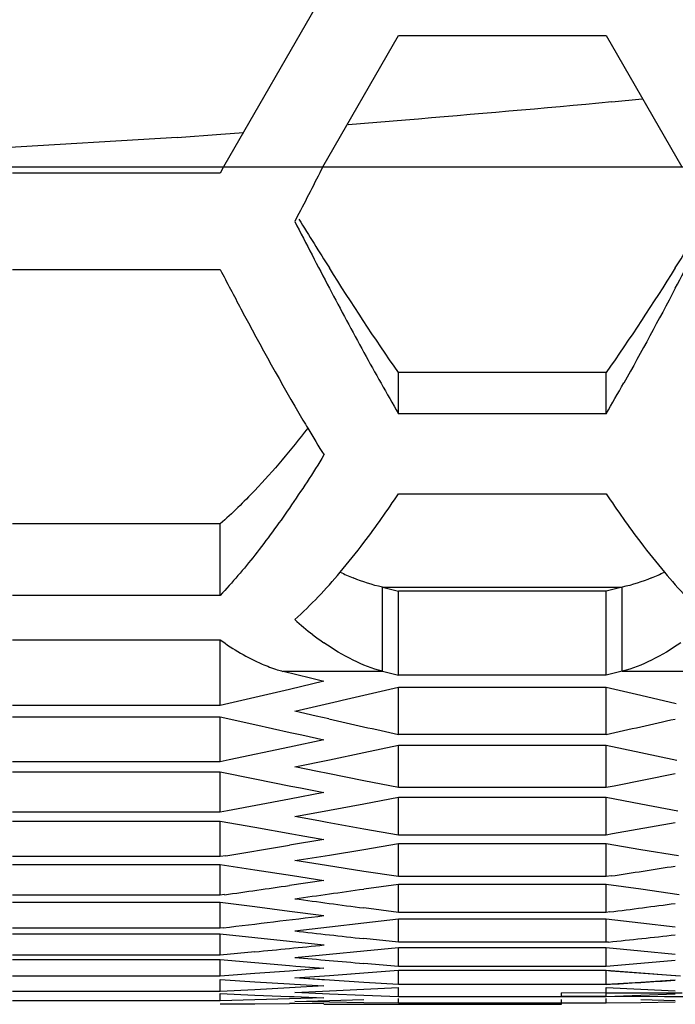
# Model space of a CAD drawing. Extents: x 10317 to 16367, y 809 to 2222.
# Drawn here: x 14364 to 14376, y 1816 to 1833 of the extents above; entities that cross this region are included whole.
import ezdxf

# ---------------------------------------------------------------- set-up
doc = ezdxf.new("R2010")
doc.units = 0
doc.header["$MEASUREMENT"] = 0
doc.layers.get('0').update_dxf_attribs({"linetype": 'CONTINUOUS'})
doc.layers.add('02___PRT_ALL_AXES', color=7, linetype='CONTINUOUS')

msp = doc.modelspace()

# ---------------------------------------------------------------- linework, layer by layer
at = {"color": 7, "linetype": 'Continuous'}
for p, q in [((14369.652, 1833.632), (14367.878, 1830.558)), ((14369.633, 1830.558), (14370.969, 1832.872)), ((14370.969, 1832.872), (14374.635, 1832.872)), ((14374.635, 1832.872), (14375.97, 1830.558)), ((14346.402, 1830.558), (14808.402, 1830.558)), ((14367.878, 1830.558), (14367.819, 1830.443)), ((14367.819, 1830.443), (14364.153, 1830.443)), ((14369.181, 1829.677), (14369.136, 1829.588)), ((14364.153, 1828.741), (14367.819, 1828.741)), ((14370.969, 1826.196), (14370.969, 1826.923)), ((14374.635, 1826.923), (14370.969, 1826.923)), ((14374.635, 1826.196), (14374.635, 1826.923)), ((14374.635, 1826.196), (14370.969, 1826.196)), ((14370.969, 1824.784), (14374.635, 1824.784)), ((14367.819, 1824.25), (14364.153, 1824.25)), ((14367.819, 1822.988), (14367.819, 1824.25)), ((14370.683, 1821.647), (14370.683, 1823.132)), ((14370.683, 1823.132), (14370.969, 1823.063)), ((14370.683, 1823.132), (14374.92, 1823.132)), ((14370.969, 1821.578), (14370.969, 1823.063)), ((14374.635, 1823.063), (14370.969, 1823.063)), ((14374.92, 1823.132), (14374.635, 1823.063)), ((14374.635, 1821.578), (14374.635, 1823.063)), ((14374.92, 1821.647), (14374.92, 1823.132)), ((14367.819, 1822.988), (14364.153, 1822.988)), ((14364.153, 1822.204), (14367.819, 1822.204)), ((14367.819, 1821.043), (14367.819, 1822.204)), ((14368.928, 1821.647), (14369.411, 1821.53)), ((14368.928, 1821.647), (14370.683, 1821.647)), ((14369.411, 1821.53), (14369.652, 1821.472)), ((14370.683, 1821.647), (14370.969, 1821.578)), ((14374.635, 1821.578), (14370.969, 1821.578)), ((14374.92, 1821.647), (14374.635, 1821.578)), ((14374.92, 1821.647), (14376.684, 1821.647)), ((14369.041, 1821.327), (14368.43, 1821.184)), ((14369.652, 1821.472), (14369.041, 1821.327)), ((14370.969, 1820.534), (14370.969, 1821.368)), ((14370.969, 1821.368), (14374.635, 1821.368)), ((14374.635, 1820.534), (14374.635, 1821.368)), ((14374.635, 1821.368), (14375.246, 1821.224)), ((14368.43, 1821.184), (14367.819, 1821.043)), ((14375.246, 1821.224), (14375.87, 1821.08)), ((14367.819, 1821.043), (14364.153, 1821.043)), ((14369.136, 1820.943), (14369.747, 1821.083)), ((14364.153, 1820.843), (14367.819, 1820.843)), ((14367.819, 1820.051), (14367.819, 1820.843)), ((14367.819, 1820.843), (14368.43, 1820.707)), ((14369.513, 1820.857), (14369.136, 1820.943)), ((14369.736, 1820.807), (14369.513, 1820.857)), ((14368.43, 1820.707), (14369.054, 1820.569)), ((14369.054, 1820.569), (14369.258, 1820.524)), ((14369.258, 1820.524), (14369.652, 1820.439)), ((14374.635, 1820.534), (14370.969, 1820.534)), ((14369.041, 1820.307), (14367.978, 1820.084)), ((14369.652, 1820.439), (14369.041, 1820.307)), ((14370.358, 1820.214), (14370.969, 1820.344)), ((14370.969, 1819.593), (14370.969, 1820.344)), ((14370.969, 1820.344), (14374.635, 1820.344)), ((14374.635, 1819.593), (14374.635, 1820.344)), ((14374.635, 1820.344), (14375.246, 1820.214)), ((14369.747, 1820.086), (14370.358, 1820.214)), ((14375.246, 1820.214), (14375.886, 1820.08)), ((14367.819, 1820.051), (14364.153, 1820.051)), ((14367.978, 1820.084), (14367.819, 1820.051)), ((14369.136, 1819.96), (14369.747, 1820.086)), ((14369.538, 1819.878), (14369.136, 1819.96)), ((14364.153, 1819.871), (14367.819, 1819.871)), ((14367.819, 1819.161), (14367.819, 1819.871)), ((14367.819, 1819.871), (14368.43, 1819.748)), ((14369.72, 1819.841), (14369.538, 1819.878)), ((14370.358, 1819.714), (14369.72, 1819.841)), ((14375.857, 1819.836), (14374.777, 1819.621)), ((14368.43, 1819.748), (14369.069, 1819.621)), ((14369.069, 1819.621), (14369.235, 1819.589)), ((14369.235, 1819.589), (14369.652, 1819.508)), ((14370.969, 1819.593), (14370.358, 1819.714)), ((14374.635, 1819.593), (14370.969, 1819.593)), ((14374.777, 1819.621), (14374.635, 1819.593)), ((14369.652, 1819.508), (14369.041, 1819.391)), ((14370.358, 1819.307), (14370.969, 1819.423)), ((14370.969, 1818.755), (14370.969, 1819.423)), ((14370.969, 1819.423), (14374.635, 1819.423)), ((14374.635, 1818.755), (14374.635, 1819.423)), ((14374.635, 1819.423), (14375.246, 1819.307)), ((14369.041, 1819.391), (14367.947, 1819.185)), ((14369.747, 1819.193), (14370.358, 1819.307)), ((14375.246, 1819.307), (14375.901, 1819.185)), ((14367.819, 1819.161), (14364.153, 1819.161)), ((14367.947, 1819.185), (14367.819, 1819.161)), ((14369.136, 1819.081), (14369.747, 1819.193)), ((14369.561, 1819.004), (14369.136, 1819.081)), ((14364.153, 1819.002), (14367.819, 1819.002)), ((14367.819, 1818.375), (14367.819, 1819.002)), ((14367.819, 1819.002), (14368.43, 1818.893)), ((14368.43, 1818.893), (14369.083, 1818.778)), ((14369.706, 1818.978), (14369.561, 1819.004)), ((14370.358, 1818.862), (14369.706, 1818.978)), ((14375.857, 1818.971), (14374.748, 1818.775)), ((14369.083, 1818.778), (14369.213, 1818.755)), ((14369.213, 1818.755), (14369.652, 1818.68)), ((14370.969, 1818.755), (14370.358, 1818.862)), ((14374.635, 1818.755), (14370.969, 1818.755)), ((14374.748, 1818.775), (14374.635, 1818.755)), ((14369.652, 1818.68), (14369.041, 1818.577)), ((14370.358, 1818.503), (14370.969, 1818.606)), ((14370.969, 1818.021), (14370.969, 1818.606)), ((14370.969, 1818.606), (14374.635, 1818.606)), ((14374.635, 1818.021), (14374.635, 1818.606)), ((14374.635, 1818.606), (14375.246, 1818.503)), ((14367.819, 1818.375), (14364.153, 1818.375)), ((14367.919, 1818.391), (14367.819, 1818.375)), ((14369.136, 1818.305), (14369.747, 1818.403)), ((14369.747, 1818.403), (14370.358, 1818.503)), ((14375.246, 1818.503), (14375.914, 1818.394)), ((14364.153, 1818.235), (14367.819, 1818.235)), ((14367.819, 1817.692), (14367.819, 1818.235)), ((14367.819, 1818.235), (14368.43, 1818.14)), ((14369.582, 1818.234), (14369.136, 1818.305)), ((14369.694, 1818.217), (14369.582, 1818.234)), ((14370.358, 1818.114), (14369.694, 1818.217)), ((14368.43, 1818.14), (14369.096, 1818.039)), ((14369.096, 1818.039), (14369.652, 1817.955)), ((14370.969, 1818.021), (14370.358, 1818.114)), ((14374.635, 1818.021), (14370.969, 1818.021)), ((14374.722, 1818.034), (14374.635, 1818.021)), ((14369.652, 1817.955), (14369.041, 1817.866)), ((14370.358, 1817.803), (14370.969, 1817.891)), ((14370.969, 1817.39), (14370.969, 1817.891)), ((14370.969, 1817.891), (14374.635, 1817.891)), ((14374.635, 1817.39), (14374.635, 1817.891)), ((14374.635, 1817.891), (14375.246, 1817.803)), ((14367.819, 1817.692), (14364.153, 1817.692)), ((14367.894, 1817.703), (14367.819, 1817.692)), ((14375.246, 1817.803), (14375.926, 1817.707)), ((14364.153, 1817.572), (14367.819, 1817.572)), ((14367.819, 1817.113), (14367.819, 1817.572)), ((14367.819, 1817.572), (14368.43, 1817.491)), ((14368.43, 1817.491), (14369.041, 1817.412)), ((14369.041, 1817.412), (14369.652, 1817.334)), ((14370.969, 1817.39), (14370.358, 1817.468)), ((14374.635, 1817.39), (14370.969, 1817.39)), ((14374.699, 1817.398), (14374.635, 1817.39)), ((14369.747, 1817.133), (14370.358, 1817.205)), ((14370.358, 1817.205), (14370.969, 1817.279)), ((14370.969, 1816.862), (14370.969, 1817.279)), ((14370.969, 1817.279), (14374.635, 1817.279)), ((14374.635, 1816.862), (14374.635, 1817.279)), ((14374.635, 1817.279), (14375.246, 1817.205)), ((14375.246, 1817.205), (14375.857, 1817.133)), ((14367.819, 1817.113), (14364.153, 1817.113)), ((14364.153, 1817.013), (14367.819, 1817.013)), ((14367.873, 1817.119), (14367.819, 1817.113)), ((14367.819, 1816.636), (14367.819, 1817.013)), ((14367.819, 1817.013), (14368.43, 1816.945)), ((14369.136, 1817.062), (14369.747, 1817.133)), ((14368.43, 1816.945), (14369.041, 1816.88)), ((14369.041, 1816.88), (14369.652, 1816.816)), ((14370.969, 1816.862), (14370.358, 1816.927)), ((14374.635, 1816.862), (14370.969, 1816.862)), ((14374.679, 1816.866), (14374.635, 1816.862)), ((14367.819, 1816.636), (14364.153, 1816.636)), ((14368.43, 1816.694), (14367.819, 1816.636)), ((14369.136, 1816.596), (14369.747, 1816.653)), ((14369.747, 1816.653), (14370.358, 1816.711)), ((14370.358, 1816.711), (14370.969, 1816.772)), ((14370.969, 1816.437), (14370.969, 1816.772)), ((14370.969, 1816.772), (14374.635, 1816.772)), ((14374.635, 1816.437), (14374.635, 1816.772)), ((14374.635, 1816.772), (14375.246, 1816.711)), ((14375.246, 1816.711), (14375.857, 1816.653)), ((14364.153, 1816.556), (14367.819, 1816.556)), ((14367.819, 1816.264), (14367.819, 1816.556)), ((14367.819, 1816.556), (14368.43, 1816.503)), ((14368.43, 1816.503), (14369.041, 1816.451)), ((14370.969, 1816.437), (14370.358, 1816.488)), ((14375.246, 1816.488), (14374.635, 1816.437)), ((14375.857, 1816.541), (14375.246, 1816.488)), ((14368.43, 1816.308), (14367.819, 1816.264)), ((14369.041, 1816.354), (14368.43, 1816.308)), ((14369.041, 1816.451), (14369.153, 1816.442)), ((14369.652, 1816.402), (14369.041, 1816.354)), ((14369.153, 1816.442), (14369.652, 1816.402)), ((14369.747, 1816.276), (14370.358, 1816.321)), ((14370.358, 1816.321), (14370.969, 1816.367)), ((14374.635, 1816.437), (14370.969, 1816.437)), ((14370.969, 1816.116), (14370.969, 1816.367)), ((14370.969, 1816.367), (14374.635, 1816.367)), ((14370.969, 1816.116), (14370.969, 1816.367)), ((14370.969, 1816.367), (14374.635, 1816.367)), ((14374.635, 1816.116), (14374.635, 1816.367)), ((14374.635, 1816.116), (14374.635, 1816.367)), ((14374.635, 1816.367), (14375.246, 1816.321)), ((14375.246, 1816.321), (14375.857, 1816.276)), ((14367.819, 1816.264), (14364.153, 1816.264)), ((14367.819, 1815.995), (14367.819, 1816.204)), ((14367.819, 1816.204), (14368.43, 1816.164)), ((14368.43, 1816.164), (14369.041, 1816.126)), ((14369.041, 1816.126), (14369.129, 1816.121)), ((14369.129, 1816.121), (14369.652, 1816.091)), ((14369.136, 1816.233), (14369.747, 1816.276)), ((14369.136, 1816.233), (14369.747, 1816.276)), ((14369.611, 1816.201), (14369.136, 1816.233)), ((14369.747, 1816.192), (14369.136, 1816.233)), ((14369.659, 1816.198), (14369.611, 1816.201)), ((14370.358, 1816.153), (14369.659, 1816.198)), ((14370.358, 1816.153), (14369.747, 1816.192)), ((14370.969, 1816.116), (14370.358, 1816.153)), ((14370.969, 1816.116), (14370.358, 1816.153)), ((14374.635, 1816.116), (14370.969, 1816.116)), ((14374.635, 1816.116), (14370.969, 1816.116)), ((14375.246, 1816.153), (14374.635, 1816.116)), ((14375.857, 1816.192), (14375.246, 1816.153)), ((14367.819, 1815.995), (14364.153, 1815.995)), ((14368.43, 1816.025), (14367.819, 1815.995)), ((14367.819, 1815.829), (14367.819, 1815.955)), ((14367.819, 1815.955), (14368.43, 1815.929)), ((14369.041, 1816.057), (14368.43, 1816.025)), ((14369.652, 1816.091), (14369.041, 1816.057)), ((14369.136, 1815.974), (14369.747, 1816.003)), ((14369.747, 1815.947), (14369.136, 1815.974)), ((14369.747, 1816.003), (14370.358, 1816.034)), ((14370.358, 1815.922), (14369.747, 1815.947)), ((14370.358, 1816.034), (14370.969, 1816.066)), ((14370.969, 1815.899), (14370.969, 1816.066)), ((14373.844, 1815.903), (14373.844, 1815.968)), ((14374.639, 1815.966), (14373.844, 1815.968)), ((14374.635, 1815.899), (14374.635, 1816.066)), ((14374.635, 1816.066), (14375.246, 1816.034)), ((14375.976, 1815.963), (14374.639, 1815.966)), ((14375.246, 1816.034), (14375.857, 1816.003)), ((14375.857, 1815.947), (14375.246, 1815.922)), ((14367.819, 1815.829), (14364.153, 1815.829)), ((14368.43, 1815.845), (14367.819, 1815.829)), ((14368.43, 1815.769), (14367.819, 1815.767)), ((14368.43, 1815.929), (14369.041, 1815.905)), ((14369.041, 1815.863), (14368.43, 1815.845)), ((14369.041, 1815.774), (14368.43, 1815.769)), ((14369.041, 1815.905), (14369.124, 1815.902)), ((14369.652, 1815.883), (14369.041, 1815.863)), ((14369.041, 1815.788), (14369.13, 1815.786)), ((14369.652, 1815.78), (14369.041, 1815.774)), ((14369.124, 1815.902), (14369.652, 1815.883)), ((14369.13, 1815.786), (14369.652, 1815.78)), ((14369.136, 1815.819), (14369.747, 1815.833)), ((14369.747, 1815.806), (14369.136, 1815.819)), ((14369.652, 1815.767), (14373.844, 1815.767)), ((14369.747, 1815.833), (14370.358, 1815.85)), ((14370.358, 1815.794), (14369.747, 1815.806)), ((14370.969, 1815.899), (14370.358, 1815.922)), ((14370.969, 1815.785), (14370.358, 1815.794)), ((14374.635, 1815.899), (14370.969, 1815.899)), ((14370.969, 1815.785), (14370.969, 1815.869)), ((14374.635, 1815.785), (14370.969, 1815.785)), ((14374.634, 1815.902), (14373.844, 1815.903)), ((14373.844, 1815.767), (14373.844, 1815.851)), ((14375.667, 1815.899), (14374.634, 1815.902)), ((14375.246, 1815.922), (14374.635, 1815.899)), ((14374.635, 1815.785), (14374.635, 1815.869)), ((14375.246, 1815.794), (14374.635, 1815.785)), ((14375.246, 1815.85), (14375.857, 1815.833)), ((14375.857, 1815.806), (14375.246, 1815.794)), ((14376.574, 1815.897), (14375.667, 1815.899))]:
    msp.add_line(p, q, dxfattribs=at)
for centre, radius, start, end in [((14491.317, 1892.385), 137.374, 207.20159, 207.75392), ((14458.019, 1884.529), 104.408, 211.7216, 212.27925), ((14287.584, 1884.529), 104.408, 327.72075, 328.2784), ((14254.287, 1892.385), 137.374, 332.24608, 332.79841), ((14435.126, 1862.806), 73.873, 207.74663, 208.74797), ((14410.841, 1849.472), 46.169, 208.735, 210.2747), ((14338.672, 1847.224), 41.659, 329.6848, 330.5451), ((14399.55, 1843.932), 35.14, 210.5249, 210.8004), ((14395.961, 1841.784), 30.958, 210.7853, 211.8074), ((14360.225, 1831.583), 12.702, 319.8701, 322.907), ((14385.378, 1831.583), 12.702, 217.093, 220.1299), ((14371.63, 1826.887), 3.877, 244.1176, 247.8365), ((14373.973, 1826.887), 3.877, 292.1635, 295.8824), ((14372.968, 1826.828), 5.736, 228.0754, 232.2182), ((14372.433, 1826.143), 4.868, 232.2594, 235.1457), ((14369.708, 1824.459), 2.919, 246.7994, 252.443), ((14369.637, 1824.242), 2.691, 252.496, 254.7227), ((14320.851, 2033.173), 217.654, 282.9822, 283.31256), ((14416.996, 2031.311), 215.745, 257.3462, 257.68161), ((14328.608, 2031.307), 215.74, 282.31839, 282.6508), ((14334.576, 2023.988), 208.283, 279.21178, 279.52474), ((14343.857, 2022.775), 207.055, 278.57281, 278.89065), ((14339.48, 2021.649), 205.917, 277.93155, 278.25398), ((14341.266, 2021.425), 205.69, 277.78702, 278.13074), ((14396.928, 2020.867), 205.127, 262.21299, 262.55737), ((14348.709, 2020.611), 204.869, 277.28816, 277.61489), ((14344.269, 2019.784), 204.035, 276.64294, 277.14635), ((14392.157, 2019.011), 203.257, 263.49657, 263.84317), ((14353.47, 2018.796), 203.041, 275.99581, 276.33019), ((14348.987, 2018.213), 202.455, 275.51109, 275.85865), ((14387.462, 2017.502), 201.74, 264.78787, 265.13629), ((14355.413, 2016.767), 201.002, 274.0894, 274.43872), ((14390.19, 2016.755), 200.991, 265.56127, 265.93742), ((14362.783, 2016.209), 200.443, 273.38973, 273.73972)]:
    msp.add_arc(centre, radius, start, end, dxfattribs=at)
for points in [[(14369.633, 1830.558), (14369.483, 1830.264), (14369.332, 1829.97), (14369.181, 1829.677)], [(14370.969, 1826.923), (14370.544, 1827.527), (14370.141, 1828.147), (14369.747, 1828.771)], [(14375.857, 1828.771), (14375.462, 1828.147), (14375.059, 1827.527), (14374.635, 1826.923)], [(14375.857, 1828.413), (14375.561, 1827.851), (14375.259, 1827.291), (14374.947, 1826.738)], [(14369.365, 1825.939), (14369.07, 1825.56), (14368.761, 1825.191), (14368.43, 1824.842)], [(14369.652, 1825.467), (14369.456, 1825.15), (14369.253, 1824.837), (14369.041, 1824.53)], [(14368.43, 1824.842), (14368.235, 1824.637), (14368.032, 1824.438), (14367.819, 1824.25)], [(14370.358, 1823.922), (14370.57, 1824.203), (14370.773, 1824.491), (14370.969, 1824.784)], [(14374.635, 1824.784), (14374.83, 1824.491), (14375.033, 1824.203), (14375.246, 1823.922)], [(14369.041, 1824.53), (14368.846, 1824.247), (14368.643, 1823.969), (14368.43, 1823.699)], [(14368.43, 1823.699), (14368.237, 1823.454), (14368.034, 1823.215), (14367.819, 1822.988)], [(14369.136, 1822.56), (14369.423, 1822.817), (14369.688, 1823.101), (14369.938, 1823.396)], [(14370.683, 1823.132), (14370.508, 1823.172), (14370.335, 1823.228), (14370.167, 1823.296)], [(14375.436, 1823.296), (14375.269, 1823.228), (14375.096, 1823.172), (14374.92, 1823.132)], [(14375.666, 1823.396), (14375.915, 1823.101), (14376.18, 1822.817), (14376.468, 1822.56)], [(14367.819, 1822.204), (14368.05, 1822.036), (14368.297, 1821.888), (14368.559, 1821.776)], [(14370.167, 1821.843), (14369.988, 1821.931), (14369.816, 1822.035), (14369.652, 1822.149)], [(14375.952, 1822.149), (14375.788, 1822.035), (14375.616, 1821.931), (14375.436, 1821.843)], [(14370.683, 1821.647), (14370.506, 1821.695), (14370.333, 1821.762), (14370.167, 1821.843)], [(14375.436, 1821.843), (14375.271, 1821.762), (14375.098, 1821.695), (14374.92, 1821.647)]]:
    msp.add_open_spline(points, degree=3, dxfattribs=at)
msp.add_open_spline([(14367.819, 1828.741), (14367.94, 1828.51), (14368.411, 1827.616), (14368.898, 1826.73), (14369.279, 1826.084)], degree=3, knots=[0, 0, 0, 0, 0.258054, 1, 1, 1, 1], dxfattribs=at)
at = {"layer": '02___PRT_ALL_AXES', "color": 7, "linetype": 'Continuous'}
for p, q in [((14374.733, 1831.706), (14375.273, 1831.757)), ((14370.08, 1831.304), (14371.094, 1831.386)), ((14367.06, 1831.074), (14363.904, 1830.888)), ((14367.06, 1831.074), (14367.83, 1831.13)), ((14367.83, 1831.13), (14368.234, 1831.161))]:
    msp.add_line(p, q, dxfattribs=at)
msp.add_arc((14341.146, 2193.252), 363.102, 274.7311, 275.30759, dxfattribs=at)

doc.saveas('drawing.dxf')
